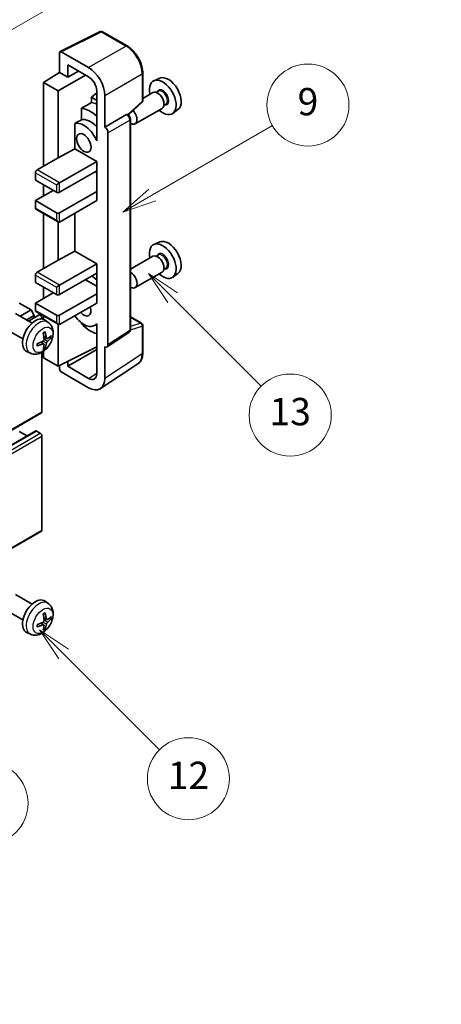
# Model space of a CAD drawing. Units: millimetres. Extents: x 0 to 6912, y 0 to 843.
# Drawn here: x 400 to 492, y 453 to 669 of the extents above; entities that cross this region are included whole.
import ezdxf

# ---------------------------------------------------------------- set-up
doc = ezdxf.new("R2010")
doc.units = ezdxf.units.MM
doc.header["$LTSCALE"] = 3
doc.layers.get('Defpoints').update_dxf_attribs({"lineweight": 25})
for name, color, linetype, lineweight in [('Dimension (ISO)', 7, 'Continuous', 18), ('Symbol (TK)', 100, 'Continuous', 18), ('Visible (ISO)', 7, 'Continuous', 35), ('Visible Narrow (ISO)', 7, 'Continuous', 25)]:
    doc.layers.add(name, color=color, linetype=linetype, lineweight=lineweight)
doc.styles.add('Note Text (TK)', font='txt')
doc.styles.add('Note Text (TK2)', font='txt')
doc.dimstyles.new('Default - Method 1b (TK)', dxfattribs={"dimscale": 3, "dimtxt": 2.5, "dimasz": 2.5, "dimexe": 1, "dimexo": 1.5, "dimgap": 1, "dimtad": 1, "dimtoh": 1, "dimrnd": 1e-08, "dimdsep": 46, "dimtxsty": 'Note Text (TK)', "dimcen": 0.09, "dimdle": 5, "dimclrd": 100, "dimclre": 100, "dimclrt": 7, "dimadec": 1, "dimazin": 1, "dimtfac": 1, "dimtmove": 0, "dimatfit": 3, "dimfxl": 1, "dimtolj": 1, "dimlwd": -1, "dimlwe": -1, "dimarcsym": 0})

# ---------------------------------------------------------------- blocks, each defined once
blk = doc.blocks.new('バルーン5')
at = {"layer": 'Symbol (TK)', "color": 100}
for p, q in [((145.257, 229.291), (162.153, 239.046)), ((145.007, 229.724), (143.092, 228.041)), ((145.257, 229.291), (143.092, 228.041)), ((143.092, 228.041), (145.507, 228.858))]:
    blk.add_line(p, q, dxfattribs=at)
at = {"layer": 'Symbol (TK)'}
blk.add_circle((164.751, 240.546), 3, dxfattribs=at)
at = {"layer": 'Symbol (TK)', "color": 7, "insert": (164.751, 240.528), "char_height": 2, "attachment_point": 5, "style": 'Note Text (TK2)'}
blk.add_mtext('2', dxfattribs=at)
blk = doc.blocks.new('バルーン6')
at = {"layer": 'Symbol (TK)', "color": 100}
for p, q in [((135.352, 183.905), (133.585, 185.673)), ((135.706, 184.259), (133.585, 185.673)), ((133.585, 185.673), (134.999, 183.552)), ((135.352, 183.905), (143.295, 175.963))]:
    blk.add_line(p, q, dxfattribs=at)
at = {"layer": 'Symbol (TK)'}
blk.add_circle((145.408, 173.85), 3, dxfattribs=at)
at = {"layer": 'Symbol (TK)', "color": 7, "insert": (145.408, 173.844), "char_height": 2, "attachment_point": 5, "style": 'Note Text (TK2)'}
blk.add_mtext('3', dxfattribs=at)
blk = doc.blocks.new('バルーン8')
at = {"layer": 'Symbol (TK)', "color": 100}
for p, q in [((151.008, 184.777), (149.24, 186.544)), ((151.361, 185.13), (149.24, 186.544)), ((149.24, 186.544), (150.654, 184.423)), ((151.008, 184.777), (158.022, 177.762))]:
    blk.add_line(p, q, dxfattribs=at)
at = {"layer": 'Symbol (TK)'}
blk.add_circle((160.135, 175.649), 3, dxfattribs=at)
at = {"layer": 'Symbol (TK)', "color": 7, "insert": (160.135, 175.632), "char_height": 2, "attachment_point": 5, "style": 'Note Text (TK2)'}
blk.add_mtext('12', dxfattribs=at)
blk = doc.blocks.new('バルーン9')
at = {"layer": 'Symbol (TK)', "color": 100}
for p, q in [((158.992, 210.824), (157.224, 212.592)), ((159.346, 211.178), (157.224, 212.592)), ((157.224, 212.592), (158.639, 210.47)), ((158.992, 210.824), (165.461, 204.355))]:
    blk.add_line(p, q, dxfattribs=at)
at = {"layer": 'Symbol (TK)'}
blk.add_circle((167.574, 202.242), 3, dxfattribs=at)
at = {"layer": 'Symbol (TK)', "color": 7, "insert": (167.574, 202.236), "char_height": 2, "attachment_point": 5, "style": 'Note Text (TK2)'}
blk.add_mtext('13', dxfattribs=at)
blk = doc.blocks.new('バルーン11')
at = {"layer": 'Symbol (TK)', "color": 100}
for p, q in [((157.496, 218.341), (166.274, 223.409)), ((157.246, 218.774), (155.331, 217.091)), ((157.496, 218.341), (155.331, 217.091)), ((155.331, 217.091), (157.746, 217.908))]:
    blk.add_line(p, q, dxfattribs=at)
at = {"layer": 'Symbol (TK)'}
blk.add_circle((168.872, 224.909), 3, dxfattribs=at)
at = {"layer": 'Symbol (TK)', "color": 7, "insert": (168.872, 224.903), "char_height": 2, "attachment_point": 5, "style": 'Note Text (TK2)'}
blk.add_mtext('9', dxfattribs=at)
blk = doc.blocks.new('*D20')
at = {"layer": 'Defpoints', "color": 0}
for p in [(541.17, 475.25), (581.48, 451.98), (445.48, 371.49)]:
    blk.add_point(p, dxfattribs=at)
at = {"layer": 'Dimension (ISO)', "color": 100}
for p, q in [((577.01, 454.56), (538.19, 476.97)), ((411.98, 398.39), (534.73, 471.41)), ((441.02, 374.06), (402.55, 396.27))]:
    blk.add_line(p, q, dxfattribs=at)
for points in [[(534.09, 472.49), (535.37, 470.34), (541.17, 475.25)], [(411.34, 399.46), (412.62, 397.31), (405.53, 394.55)]]:
    blk.add_solid(points, dxfattribs=at)
at = {"layer": 'Dimension (ISO)', "color": 7, "insert": (463.28, 436.76), "char_height": 7.5, "attachment_point": 4, "rotation": 30.7498, "style": 'Note Text (TK)'}
blk.add_mtext('\\A1;{\\Q-29.250;\\W0.823;\\H0.816x; \\fＭＳ Ｐゴシック|b0|i0;\\H7.5000;160}', dxfattribs=at)

msp = doc.modelspace()

# ---------------------------------------------------------------- linework, layer by layer
at = {"layer": 'Visible (ISO)'}
for p, q in [((408.766, 662.4573), (417.5656, 666.8521)), ((423.4583, 663.7089), (418.039, 666.8378)), ((408.6536, 662.2238), (408.6536, 657.8753)), ((415.0197, 658.9563), (409.007, 662.4278)), ((410.4225, 656.8541), (410.4225, 659.568)), ((410.4225, 659.568), (415.0176, 656.915)), ((405.1181, 655.6915), (408.6536, 657.8753)), ((408.3001, 653.8544), (414.3094, 657.3239)), ((408.6536, 657.8753), (410.4225, 656.8541)), ((410.4225, 656.8541), (412.7728, 658.2111)), ((426.8883, 651.7141), (426.8883, 657.7679)), ((408.3001, 653.8544), (405.1181, 655.6915)), ((405.1181, 655.6915), (405.1181, 637.3204)), ((430.6101, 656.6496), (429.3384, 656.0868)), ((408.3001, 639.1575), (408.3001, 653.8544)), ((416.7843, 653.3996), (415.6181, 652.4383)), ((416.7843, 651.765), (415.6181, 652.4383)), ((415.6181, 652.4383), (415.6181, 651.2754)), ((416.7843, 653.855), (416.7843, 644.0553)), ((418.5531, 645.8936), (418.5531, 652.8363)), ((429.1073, 653.4799), (426.8883, 652.1988)), ((430.3146, 653.7728), (429.8474, 653.5031)), ((430.3547, 653.238), (430.1073, 653.3808)), ((423.7291, 648.5713), (426.728, 651.3472)), ((431.9646, 650.915), (431.4974, 650.6452)), ((431.5215, 651.2171), (431.5215, 650.9314)), ((413.4227, 650.0603), (413.4227, 647.524)), ((418.5531, 645.8936), (423.3419, 648.6584)), ((423.58, 648.676), (423.5713, 648.6811)), ((431.1073, 650.0158), (425.21, 646.611)), ((434.6037, 649.7325), (433.4804, 648.9125)), ((411.9591, 646.6946), (411.9591, 641.1274)), ((418.5536, 645.8933), (418.5531, 645.8936)), ((424.1834, 601.4899), (424.1834, 647.631)), ((416.7839, 644.0556), (416.7843, 644.0558)), ((416.7843, 644.0553), (416.7839, 644.0556)), ((416.7839, 644.0556), (416.7839, 642.8857)), ((419.2602, 598.128), (419.2602, 644.6693)), ((408.3001, 639.1575), (411.9591, 641.1274)), ((411.9591, 641.1274), (416.7854, 638.341)), ((403.7039, 636.5039), (408.3001, 639.1575)), ((408.6536, 633.6461), (416.7854, 638.341)), ((416.7854, 638.341), (416.7854, 636.2997)), ((403.3503, 635.8915), (403.3503, 634.2585)), ((408.6536, 631.6049), (416.7854, 636.2997)), ((416.4318, 636.0956), (416.7839, 635.8924)), ((416.7839, 636.2989), (416.7839, 631.8099)), ((403.3503, 634.2585), (407.9465, 631.6049)), ((405.1181, 633.2379), (405.1181, 630.7884)), ((407.9465, 633.2379), (408.6536, 633.6461)), ((403.3503, 629.7678), (407.2394, 632.0131)), ((408.6536, 627.1142), (416.7854, 631.809)), ((416.7839, 631.8099), (416.7854, 631.809)), ((416.7854, 631.809), (416.7854, 629.7678)), ((407.9465, 627.1142), (403.3503, 629.7678)), ((403.3503, 629.7678), (403.3503, 628.1348)), ((408.6536, 625.0729), (416.7854, 629.7678)), ((403.4539, 627.9059), (408.3001, 625.1079)), ((405.1181, 626.9451), (405.1181, 614.8667)), ((411.9591, 626.9813), (411.9591, 618.6738)), ((408.3001, 616.7038), (408.3001, 625.1079)), ((430.6101, 620.7237), (429.3384, 620.1609)), ((408.3001, 616.7038), (411.9591, 618.6738)), ((411.9591, 618.6738), (416.7854, 615.8873)), ((430.3146, 617.847), (429.8474, 617.5772)), ((403.7039, 614.0502), (408.3001, 616.7038)), ((408.6536, 611.1925), (416.7854, 615.8873)), ((416.7854, 615.8873), (416.7854, 613.8461)), ((429.1073, 617.5541), (424.1834, 614.7112)), ((430.3547, 617.3121), (430.1073, 617.455)), ((408.6536, 609.1512), (416.7854, 613.8461)), ((416.7839, 613.8452), (416.7839, 609.3562)), ((431.1073, 614.09), (425.21, 610.6852)), ((431.9646, 614.9891), (431.4974, 614.7193)), ((431.5215, 615.2913), (431.5215, 615.0055)), ((434.6037, 613.8066), (433.4804, 612.9867)), ((403.3503, 613.4378), (403.3503, 611.8048)), ((403.3503, 611.8048), (407.9465, 609.1512)), ((414.3105, 612.4172), (416.7839, 610.9892)), ((403.3503, 607.3141), (407.2394, 609.5595)), ((405.1181, 610.7842), (405.1181, 608.3347)), ((407.9465, 610.7842), (408.6536, 611.1925)), ((408.6536, 604.6605), (416.7854, 609.3554)), ((416.7839, 609.3562), (416.7854, 609.3554)), ((416.7854, 609.3554), (416.7854, 607.3141)), ((402.3957, 605.824), (399.8148, 607.3141)), ((407.9465, 604.6605), (403.3503, 607.3141)), ((403.3503, 607.3141), (403.3503, 605.6811)), ((408.6536, 602.6193), (416.7854, 607.3141)), ((402.6183, 602.9018), (398.9972, 604.9925)), ((399.9763, 604.4272), (402.3957, 605.824)), ((403.1028, 604.5993), (402.3957, 605.824)), ((403.4539, 605.4522), (408.3001, 602.6543)), ((401.3905, 603.6107), (403.1028, 604.5993)), ((401.8451, 603.3482), (404.161, 604.6853)), ((403.1028, 604.0743), (403.1028, 604.5993)), ((404.7645, 603.8147), (404.7645, 604.0481)), ((405.1181, 604.4914), (405.1181, 603.7399)), ((406.1699, 603.0451), (405.4702, 603.5558)), ((413.4227, 602.9771), (413.4227, 602.7436)), ((416.7839, 602.7711), (416.7839, 601.6012)), ((424.1834, 604.2987), (426.6383, 602.8813)), ((400.6183, 599.4377), (396.9972, 601.5284)), ((408.3001, 593.4337), (408.3001, 602.6543)), ((416.7839, 602.6449), (416.3319, 602.384)), ((416.7839, 601.6012), (416.7843, 601.601)), ((416.7843, 601.601), (416.7843, 591.8013)), ((419.0704, 597.681), (423.8641, 600.8493)), ((426.8883, 596.3945), (426.8883, 602.4483)), ((405.1831, 598.3178), (404.5935, 598.7482)), ((405.8705, 599.5085), (405.2031, 599.8039)), ((406.3571, 599.774), (406.6728, 599.6972)), ((402.27, 596.2903), (401.4779, 596.6409)), ((404.7645, 583.4316), (404.7645, 596.4993)), ((405.1181, 596.7243), (405.1181, 595.2708)), ((405.4209, 597.5287), (405.1965, 597.7637)), ((408.3001, 593.4337), (416.7843, 597.6709)), ((410.4225, 593.4343), (416.7843, 597.1073)), ((418.5531, 590.7776), (418.5531, 597.7203)), ((418.5531, 597.7203), (418.5536, 597.72)), ((405.1181, 595.2708), (408.3001, 593.4337)), ((410.4225, 593.4343), (410.4225, 594.4936)), ((408.6536, 593.6102), (408.6536, 592.821)), ((409.007, 592.209), (415.0197, 588.7376)), ((415.0176, 590.7813), (410.4225, 593.4343)), ((417.6041, 588.5426), (425.8099, 593.9659)), ((314.5049, 531.151), (404.661, 583.2027)), ((313.2563, 527.1898), (403.4125, 579.2415)), ((401.5301, 578.1547), (399.8148, 579.145)), ((404.411, 578.7367), (403.5625, 579.2266)), ((404.7645, 557.5078), (404.7645, 578.1244)), ((314.5049, 505.2273), (404.661, 557.2789)), ((402.6183, 541.2563), (398.9972, 543.347)), ((406.1699, 541.3996), (405.4702, 541.9103)), ((400.6183, 537.7922), (396.9972, 539.8829)), ((405.8705, 537.863), (405.2031, 538.1584)), ((406.3571, 538.1285), (406.6728, 538.0517)), ((405.1831, 536.6723), (404.5935, 537.1027)), ((405.4209, 535.8832), (405.1965, 536.1183)), ((402.27, 534.6448), (401.4779, 534.9954))]:
    msp.add_line(p, q, dxfattribs=at)
for centre, start, end in [((417.789, 666.4048), 60, 116.538708), ((426.3883, 651.7141), 312.789481, 0), ((426.3883, 602.4483), 0, 60)]:
    msp.add_arc(centre, 0.5, start, end, dxfattribs=at)
for centre, major_axis, ratio, start_param, end_param in [((409.0074, 662.019), (-0.2503, 0.4335), 0.5766475, 5.49839613, 7.06797448), ((415.0154, 654.8738), (2.5, -4.3301), 0.5780539, 0.78600715, 2.3555855), ((415.0154, 654.8738), (1.25, -2.1651), 0.5780539, 0.78600715, 2.3555855), ((432.4831, 653.1196), (-2.0006, 3.4652), 0.57735027, 3.20349601, 6.22128195), ((431.281, 652.4255), (2.075, -3.594), 0.57735027, 5.21524242, 10.49272085), ((430.1073, 651.7479), (-1, 1.7321), 0.57735027, 3.14159265, 6.28318531), ((430.3547, 651.8907), (0.825, -1.4289), 0.57735027, 0.78539816, 2.35619449), ((471.1681, 675.4543), (-157.1491, -84.7069), 0.03019869, 5.05735747, 5.07233245), ((417.4925, 644.4647), (-3.75, 6.4952), 0.57735027, 5.63172375, 5.85903195), ((415.3711, 643.24), (3.75, -6.4952), 0.57735027, 2.0864725, 2.73241428), ((423.33, 648.243), (-0.2373, -0.4403), 0.55686057, 3.12531633, 3.87580791), ((424.21, 648.3431), (1, -1.7321), 0.57735027, 5.47896434, 8.23821578), ((471.1681, 675.4543), (-99.5278, -53.6477), 0.03019869, 5.31498469, 5.33315467), ((413.9569, 642.4235), (-2.375, 4.1136), 0.57735027, 4.49744439, 6.13482916), ((415.3711, 643.24), (-2.375, 4.1136), 0.57735027, 5.06353528, 6.11665917), ((418.5527, 645.0768), (0.5, -0.866), 0.5780539, 0.78600715, 2.3555855), ((403.7039, 636.0956), (-0.25, -0.433), 0.57735027, 3.92699082, 5.49778714), ((408.3001, 631.809), (0.5, 0), 0.57735027, 3.92699082, 5.49778714), ((403.7039, 628.3389), (-0.25, -0.433), 0.57735027, 5.49778714, 6.28318531), ((408.3001, 627.3183), (-0.5, 0), 0.57735027, 0.78539816, 2.35619449), ((408.3001, 625.6853), (-0.3536, 0.6124), 0.57735027, 1.57079633, 3.14159265), ((431.281, 616.4997), (2.075, -3.594), 0.57735027, 5.21524242, 10.49272085), ((432.4831, 617.1937), (-2.0006, 3.4652), 0.57735027, 3.20349601, 6.22128195), ((430.1073, 615.822), (-1, 1.7321), 0.57735027, 3.14159265, 6.28318531), ((430.3547, 615.9649), (0.825, -1.4289), 0.57735027, 0.78539816, 2.35619449), ((403.7039, 613.642), (-0.25, -0.433), 0.57735027, 3.92699082, 5.49778714), ((424.21, 612.4172), (1, -1.7321), 0.57735027, 5.47896434, 8.6582026), ((415.3711, 607.3141), (3.75, -6.4952), 0.57735027, 2.08655682, 2.29157027), ((408.3001, 609.3554), (0.5, 0), 0.57735027, 3.92699082, 5.49778714), ((403.7039, 605.8852), (-0.25, -0.433), 0.57735027, 5.49778714, 6.28318531), ((413.9569, 606.4976), (1.125, -1.9486), 0.57735027, 5.03207624, 7.53429437), ((403.3503, 600.1698), (-2, -3.4641), 0.57735027, 3.0796893, 6.34508866), ((404.411, 604.2522), (-0.25, 0.433), 0.57735027, 3.92699082, 6.28318531), ((408.3001, 604.8646), (-0.5, 0), 0.57735027, 0.78539816, 2.35619449), ((408.3001, 603.2316), (-0.3536, 0.6124), 0.57735027, 1.57079633, 3.14159265), ((413.9569, 606.4976), (2.375, -4.1136), 0.57735027, 4.86180895, 6.4981299), ((415.3711, 607.3141), (-3.75, 6.4952), 0.57735027, 1.9799747, 2.62591648), ((401.0535, 601.604), (2.5666, -5.9702), 0.55353421, 0.95931878, 1.19830308), ((400.8561, 601.49), (-3.9094, 5.191), 0.59526289, 3.96282307, 4.20180736), ((400.9599, 601.4417), (-6.4536, -0.7624), 0.55353421, 1.94328958, 2.18227387), ((400.8561, 601.5017), (-3.4375, 5.5149), 0.65417299, 3.55978145, 3.79876575), ((400.9498, 601.4359), (-6.4957, -0.1911), 0.49462411, 2.44776077, 2.68674507), ((400.9498, 601.6639), (6.4948, -0.2196), 0.65417299, 5.62601221, 5.86499651), ((400.9599, 601.6697), (6.4503, -0.7902), 0.59526289, 5.2229706, 5.46195489), ((401.0535, 601.6157), (3.0824, -5.721), 0.49462411, 0.45484759, 0.69383188), ((418.5527, 598.5375), (0.5006, -0.8671), 0.5766475, 5.49839613, 7.06797448), ((409.0074, 592.6173), (-0.25, 0.433), 0.5780539, 0.78600715, 2.3555855), ((415.0154, 592.825), (1.2515, -2.1677), 0.5766475, 5.49839613, 7.06797448), ((415.0154, 592.825), (2.503, -4.3354), 0.5766475, 5.49839613, 7.06797448), ((404.411, 583.6357), (0.25, -0.433), 0.57735027, 0, 0.78539816), ((403.5625, 578.9817), (-0.15, 0.2598), 0.57735027, 5.49778714, 6.28318531), ((404.411, 578.3285), (-0.25, 0.433), 0.57735027, 3.92699082, 5.49778714), ((404.411, 557.7119), (0.25, -0.433), 0.57735027, 0, 0.78539816), ((403.3503, 538.5243), (-2, -3.4641), 0.57735027, 3.0796893, 6.34508866), ((401.0535, 539.9585), (2.5666, -5.9702), 0.55353421, 0.95931878, 1.19830308), ((400.8561, 539.8445), (-3.9094, 5.191), 0.59526289, 3.96282307, 4.20180736), ((400.9498, 539.7904), (-6.4957, -0.1911), 0.49462411, 2.44776077, 2.68674507), ((400.9498, 540.0184), (6.4948, -0.2196), 0.65417299, 5.62601221, 5.86499651), ((400.9599, 539.7962), (-6.4536, -0.7624), 0.55353421, 1.94328958, 2.18227387), ((400.9599, 540.0243), (6.4503, -0.7902), 0.59526289, 5.2229706, 5.46195489), ((401.0535, 539.9702), (3.0824, -5.721), 0.49462411, 0.45484759, 0.69383188), ((400.8561, 539.8562), (-3.4375, 5.5149), 0.65417299, 3.55978145, 3.79876575)]:
    msp.add_ellipse(centre, major_axis=major_axis, ratio=ratio, start_param=start_param, end_param=end_param, dxfattribs=at)
msp.add_ellipse((413.9569, 642.4235), major_axis=(-1.125, 1.9486), ratio=0.57735027, dxfattribs=at)
for points, knots in [([(426.8883, 657.7679), (426.8883, 657.9829), (426.8737, 658.2037), (426.8167, 658.6526), (426.7743, 658.8808), (426.6632, 659.34), (426.5944, 659.5711), (426.4326, 660.0314), (426.3394, 660.2607), (426.1309, 660.7126), (426.0154, 660.9353), (425.7649, 661.3693), (425.6297, 661.5806), (425.3426, 661.9872), (425.1906, 662.1825), (424.8729, 662.5529), (424.7071, 662.7279), (424.365, 663.0537), (424.1886, 663.2046), (423.8284, 663.4784), (423.6445, 663.6014), (423.4583, 663.7089)], [-0.78478918, -0.78478918, -0.78478918, -0.78478918, -0.62783134, -0.62783134, -0.47087351, -0.47087351, -0.31391567, -0.31391567, -0.15695784, -0.15695784, 0, 0, 0.15695784, 0.15695784, 0.31391567, 0.31391567, 0.47087351, 0.47087351, 0.62783134, 0.62783134, 0.78478918, 0.78478918, 0.78478918, 0.78478918]), ([(424.1834, 647.631), (424.1834, 647.7191), (424.1717, 647.8034), (424.1324, 647.966), (424.1045, 648.0443), (424.0353, 648.1944), (423.9938, 648.2661), (423.8985, 648.4011), (423.8446, 648.4644), (423.7235, 648.5798), (423.6563, 648.632), (423.58, 648.676)], [-0.78478918, -0.78478918, -0.78478918, -0.78478918, -0.47087351, -0.47087351, -0.15695784, -0.15695784, 0.15695784, 0.15695784, 0.47087351, 0.47087351, 0.78478918, 0.78478918, 0.78478918, 0.78478918]), ([(406.1699, 603.0451), (406.3957, 602.8803), (406.5874, 602.6776), (406.9075, 602.2148), (407.0252, 601.9519), (407.2027, 601.3573), (407.2394, 601.0256), (407.2322, 600.2925), (407.1643, 599.8936), (406.932, 599.1005), (406.7617, 598.7077), (406.3404, 597.9738), (406.0904, 597.6324), (405.5142, 597.0184), (405.1877, 596.7458), (404.4638, 596.3232), (404.0677, 596.1645), (403.2935, 596.0629), (402.9379, 596.0767), (402.4801, 596.2062), (402.3737, 596.2444), (402.27, 596.2903)], [5.5596905, 5.5596905, 5.5596905, 5.5596905, 5.76465035, 5.76465035, 5.99724023, 5.99724023, 6.29459763, 6.29459763, 6.66985758, 6.66985758, 7.06428247, 7.06428247, 7.45411883, 7.45411883, 7.84838663, 7.84838663, 8.22269251, 8.22269251, 8.4943548, 8.4943548, 8.57747644, 8.57747644, 8.57747644, 8.57747644]), ([(405.0794, 600.683), (405.0946, 600.6937), (405.1098, 600.7042), (405.1515, 600.7322), (405.178, 600.7492), (405.2309, 600.7813), (405.2572, 600.7966), (405.3098, 600.8253), (405.336, 600.8387), (405.3881, 600.8639), (405.414, 600.8755), (405.4398, 600.8863)], [4.599557922, 4.599557922, 4.599557922, 4.599557922, 4.630897721, 4.630897721, 4.685414191, 4.685414191, 4.739930661, 4.739930661, 4.794447131, 4.794447131, 4.848963601, 4.848963601, 4.848963601, 4.848963601]), ([(405.4625, 600.9835), (405.4667, 600.971), (405.4694, 600.9572), (405.4704, 600.9337), (405.4683, 600.9204), (405.4602, 600.9019), (405.4529, 600.8934), (405.4433, 600.8879), (405.4416, 600.8871), (405.4397, 600.8863)], [0.0145600729, 0.0145600729, 0.0145600729, 0.0145600729, 0.0187226824, 0.0187226824, 0.0234298311, 0.0234298311, 0.0280690561, 0.0280690561, 0.028985175, 0.028985175, 0.028985175, 0.028985175]), ([(423.8641, 600.8493), (423.9123, 600.8811), (423.9558, 600.919), (424.0301, 601.0015), (424.061, 601.0459), (424.1108, 601.1361), (424.1298, 601.182), (424.1585, 601.2725), (424.1682, 601.3172), (424.1807, 601.4049), (424.1834, 601.4478), (424.1834, 601.4899)], [0.03486413, 0.03486413, 0.03486413, 0.03486413, 0.184849139, 0.184849139, 0.334834148, 0.334834148, 0.484819157, 0.484819157, 0.634804167, 0.634804167, 0.784789176, 0.784789176, 0.784789176, 0.784789176]), ([(403.7745, 598.002), (403.771, 598.0297), (403.7681, 598.0579), (403.7638, 598.1156), (403.7624, 598.1451), (403.761, 598.2049), (403.7609, 598.2354), (403.7624, 598.2973), (403.7638, 598.3287), (403.7672, 598.3788), (403.7687, 598.3972), (403.7704, 598.4157)], [3.005018033, 3.005018033, 3.005018033, 3.005018033, 3.059534503, 3.059534503, 3.114050973, 3.114050973, 3.168567443, 3.168567443, 3.223083913, 3.223083913, 3.254423712, 3.254423712, 3.254423712, 3.254423712]), ([(405.2328, 599.3399), (405.2342, 599.3033), (405.2291, 599.2616), (405.2053, 599.179), (405.1866, 599.1381), (405.1424, 599.0674), (405.1139, 599.033), (405.0594, 598.9845), (405.0347, 598.9673), (405.0103, 598.9544)], [0, 0, 0, 0, 0.0125039067, 0.0125039067, 0.0250078135, 0.0250078135, 0.0375277995, 0.0375277995, 0.0466766392, 0.0466766392, 0.0466766392, 0.0466766392]), ([(406.0041, 599.5282), (405.9779, 599.5115), (405.9496, 599.501), (405.8965, 599.4978), (405.8718, 599.5052), (405.8317, 599.5331), (405.8138, 599.5556), (405.7918, 599.6059), (405.7852, 599.6306), (405.7815, 599.6567)], [0, 0, 0, 0, 0.0124997785, 0.0124997785, 0.0249995571, 0.0249995571, 0.0375236714, 0.0375236714, 0.0466766062, 0.0466766062, 0.0466766062, 0.0466766062]), ([(405.7815, 598.5091), (405.7864, 598.5422), (405.7966, 598.5808), (405.827, 598.6596), (405.8471, 598.6998), (405.8903, 598.771), (405.9164, 598.8068), (405.9637, 598.8595), (405.9843, 598.879), (406.0041, 598.8946)], [0, 0, 0, 0, 0.0125039067, 0.0125039067, 0.0250078135, 0.0250078135, 0.0375277995, 0.0375277995, 0.0466766392, 0.0466766392, 0.0466766392, 0.0466766392]), ([(406.8265, 599.7378), (406.8204, 599.7294), (406.8109, 599.7209), (406.7901, 599.7076), (406.7744, 599.7011), (406.7457, 599.6938), (406.7275, 599.6918), (406.6996, 599.6924), (406.6853, 599.6941), (406.6728, 599.6972)], [0.0145600729, 0.0145600729, 0.0145600729, 0.0145600729, 0.0187226824, 0.0187226824, 0.0234298311, 0.0234298311, 0.0280690561, 0.0280690561, 0.0318102328, 0.0318102328, 0.0318102328, 0.0318102328]), ([(403.7745, 598.002), (403.7747, 598.0001), (403.7749, 597.9982), (403.7749, 597.9871), (403.7712, 597.9765), (403.7593, 597.9602), (403.7488, 597.9517), (403.7279, 597.9409), (403.7146, 597.9363), (403.7017, 597.9337)], [0.0455535579, 0.0455535579, 0.0455535579, 0.0455535579, 0.0464696768, 0.0464696768, 0.0511089018, 0.0511089018, 0.0558160505, 0.0558160505, 0.05997866, 0.05997866, 0.05997866, 0.05997866]), ([(405.0103, 598.3209), (405.0426, 598.3339), (405.0762, 598.3415), (405.1358, 598.3409), (405.1619, 598.3327), (405.201, 598.3053), (405.2166, 598.2842), (405.2313, 598.2381), (405.2338, 598.2157), (405.2328, 598.1924)], [0, 0, 0, 0, 0.0124997785, 0.0124997785, 0.0249995571, 0.0249995571, 0.0375236714, 0.0375236714, 0.0466766062, 0.0466766062, 0.0466766062, 0.0466766062]), ([(405.4209, 597.5287), (405.4297, 597.5194), (405.4384, 597.5079), (405.4529, 597.4841), (405.4602, 597.4673), (405.4683, 597.4388), (405.4704, 597.4219), (405.4694, 597.3972), (405.4667, 597.3848), (405.4625, 597.3753)], [0.0427285001, 0.0427285001, 0.0427285001, 0.0427285001, 0.0464696768, 0.0464696768, 0.0511089018, 0.0511089018, 0.0558160505, 0.0558160505, 0.05997866, 0.05997866, 0.05997866, 0.05997866]), ([(425.8099, 593.9659), (425.9545, 594.0614), (426.0866, 594.176), (426.3207, 594.4357), (426.4227, 594.5807), (426.5956, 594.894), (426.6666, 595.0622), (426.7789, 595.4165), (426.8203, 595.6026), (426.875, 595.9889), (426.8883, 596.1891), (426.8883, 596.3945)], [0.03486413, 0.03486413, 0.03486413, 0.03486413, 0.184849139, 0.184849139, 0.334834148, 0.334834148, 0.484819157, 0.484819157, 0.634804167, 0.634804167, 0.784789176, 0.784789176, 0.784789176, 0.784789176]), ([(406.1699, 541.3996), (406.3957, 541.2348), (406.5874, 541.0322), (406.9075, 540.5693), (407.0252, 540.3064), (407.2027, 539.7118), (407.2394, 539.3801), (407.2322, 538.647), (407.1643, 538.2481), (406.932, 537.455), (406.7617, 537.0622), (406.3404, 536.3283), (406.0904, 535.9869), (405.5142, 535.3729), (405.1877, 535.1003), (404.4638, 534.6777), (404.0677, 534.519), (403.2935, 534.4174), (402.9379, 534.4312), (402.4801, 534.5608), (402.3737, 534.5989), (402.27, 534.6448)], [5.5596905, 5.5596905, 5.5596905, 5.5596905, 5.76465035, 5.76465035, 5.99724023, 5.99724023, 6.29459763, 6.29459763, 6.66985758, 6.66985758, 7.06428247, 7.06428247, 7.45411883, 7.45411883, 7.84838663, 7.84838663, 8.22269251, 8.22269251, 8.4943548, 8.4943548, 8.57747644, 8.57747644, 8.57747644, 8.57747644]), ([(405.0794, 539.0375), (405.0946, 539.0482), (405.1098, 539.0587), (405.1515, 539.0867), (405.178, 539.1037), (405.2309, 539.1359), (405.2572, 539.1511), (405.3098, 539.1798), (405.336, 539.1932), (405.3881, 539.2184), (405.414, 539.23), (405.4398, 539.2408)], [4.599557922, 4.599557922, 4.599557922, 4.599557922, 4.630897721, 4.630897721, 4.685414191, 4.685414191, 4.739930661, 4.739930661, 4.794447131, 4.794447131, 4.848963601, 4.848963601, 4.848963601, 4.848963601]), ([(405.4625, 539.338), (405.4667, 539.3255), (405.4694, 539.3117), (405.4704, 539.2882), (405.4683, 539.2749), (405.4602, 539.2564), (405.4529, 539.2479), (405.4433, 539.2424), (405.4416, 539.2416), (405.4397, 539.2408)], [0.0145600729, 0.0145600729, 0.0145600729, 0.0145600729, 0.0187226824, 0.0187226824, 0.0234298311, 0.0234298311, 0.0280690561, 0.0280690561, 0.028985175, 0.028985175, 0.028985175, 0.028985175]), ([(406.0041, 537.8827), (405.9779, 537.866), (405.9496, 537.8555), (405.8965, 537.8523), (405.8718, 537.8597), (405.8317, 537.8876), (405.8138, 537.9101), (405.7918, 537.9604), (405.7852, 537.9851), (405.7815, 538.0112)], [0, 0, 0, 0, 0.0124997785, 0.0124997785, 0.0249995571, 0.0249995571, 0.0375236714, 0.0375236714, 0.0466766062, 0.0466766062, 0.0466766062, 0.0466766062]), ([(406.8265, 538.0923), (406.8204, 538.0839), (406.8109, 538.0754), (406.7901, 538.0621), (406.7744, 538.0556), (406.7457, 538.0483), (406.7275, 538.0463), (406.6996, 538.0469), (406.6853, 538.0486), (406.6728, 538.0517)], [0.0145600729, 0.0145600729, 0.0145600729, 0.0145600729, 0.0187226824, 0.0187226824, 0.0234298311, 0.0234298311, 0.0280690561, 0.0280690561, 0.0318102328, 0.0318102328, 0.0318102328, 0.0318102328]), ([(403.7745, 536.3565), (403.7747, 536.3546), (403.7749, 536.3527), (403.7749, 536.3416), (403.7712, 536.331), (403.7593, 536.3147), (403.7488, 536.3062), (403.7279, 536.2954), (403.7146, 536.2908), (403.7017, 536.2882)], [0.0455535579, 0.0455535579, 0.0455535579, 0.0455535579, 0.0464696768, 0.0464696768, 0.0511089018, 0.0511089018, 0.0558160505, 0.0558160505, 0.05997866, 0.05997866, 0.05997866, 0.05997866]), ([(403.7745, 536.3565), (403.771, 536.3842), (403.7681, 536.4124), (403.7638, 536.4701), (403.7624, 536.4996), (403.761, 536.5594), (403.7609, 536.5899), (403.7624, 536.6518), (403.7638, 536.6832), (403.7672, 536.7333), (403.7687, 536.7517), (403.7704, 536.7703)], [3.005018033, 3.005018033, 3.005018033, 3.005018033, 3.059534503, 3.059534503, 3.114050973, 3.114050973, 3.168567443, 3.168567443, 3.223083913, 3.223083913, 3.254423712, 3.254423712, 3.254423712, 3.254423712]), ([(405.2328, 537.6944), (405.2342, 537.6578), (405.2291, 537.6161), (405.2053, 537.5335), (405.1866, 537.4926), (405.1424, 537.4219), (405.1139, 537.3875), (405.0594, 537.339), (405.0347, 537.3218), (405.0103, 537.3089)], [0, 0, 0, 0, 0.0125039067, 0.0125039067, 0.0250078135, 0.0250078135, 0.0375277995, 0.0375277995, 0.0466766392, 0.0466766392, 0.0466766392, 0.0466766392]), ([(405.0103, 536.6754), (405.0426, 536.6884), (405.0762, 536.696), (405.1358, 536.6954), (405.1619, 536.6872), (405.201, 536.6598), (405.2166, 536.6387), (405.2313, 536.5926), (405.2338, 536.5703), (405.2328, 536.5469)], [0, 0, 0, 0, 0.0124997785, 0.0124997785, 0.0249995571, 0.0249995571, 0.0375236714, 0.0375236714, 0.0466766062, 0.0466766062, 0.0466766062, 0.0466766062]), ([(405.4209, 535.8832), (405.4297, 535.874), (405.4384, 535.8625), (405.4529, 535.8386), (405.4602, 535.8218), (405.4683, 535.7933), (405.4704, 535.7764), (405.4694, 535.7517), (405.4667, 535.7393), (405.4625, 535.7298)], [0.0427285001, 0.0427285001, 0.0427285001, 0.0427285001, 0.0464696768, 0.0464696768, 0.0511089018, 0.0511089018, 0.0558160505, 0.0558160505, 0.05997866, 0.05997866, 0.05997866, 0.05997866]), ([(405.7815, 536.8636), (405.7864, 536.8967), (405.7966, 536.9353), (405.827, 537.0141), (405.8471, 537.0543), (405.8903, 537.1255), (405.9164, 537.1613), (405.9637, 537.214), (405.9843, 537.2335), (406.0041, 537.2491)], [0, 0, 0, 0, 0.0125039067, 0.0125039067, 0.0250078135, 0.0250078135, 0.0375277995, 0.0375277995, 0.0466766392, 0.0466766392, 0.0466766392, 0.0466766392])]:
    msp.add_open_spline(points, degree=3, knots=knots, dxfattribs=at)
at = {"layer": 'Visible Narrow (ISO)'}
for p, q in [((409.007, 662.4278), (417.8013, 666.8199)), ((417.8013, 666.8199), (423.2206, 663.6911)), ((423.2206, 663.6911), (415.0197, 658.9563)), ((418.5531, 652.8363), (426.754, 657.5711)), ((426.754, 657.5711), (426.754, 651.5173)), ((426.754, 651.5173), (423.6424, 648.6369)), ((423.3424, 648.6581), (418.5536, 645.8933)), ((423.3419, 648.6584), (423.3424, 648.6581)), ((419.2602, 644.6693), (424.049, 647.4341)), ((424.049, 647.4341), (424.049, 601.293)), ((403.3503, 635.8915), (407.9465, 633.2379)), ((408.6536, 633.6461), (403.7039, 636.5039)), ((407.9465, 633.2379), (407.9465, 631.6049)), ((408.6536, 631.6049), (408.6536, 633.6461)), ((407.9465, 625.4812), (403.3503, 628.1348)), ((407.9465, 627.1142), (407.9465, 625.4812)), ((408.6536, 625.0729), (408.6536, 627.1142)), ((408.6536, 611.1925), (403.7039, 614.0502)), ((403.3503, 613.4378), (407.9465, 610.7842)), ((407.9465, 610.7842), (407.9465, 609.1512)), ((408.6536, 609.1512), (408.6536, 611.1925)), ((407.9465, 603.0275), (403.3503, 605.6811)), ((404.3346, 603.7999), (404.7645, 604.0481)), ((407.9465, 604.6605), (407.9465, 603.0275)), ((408.6536, 602.6193), (408.6536, 604.6605)), ((424.1834, 604.2181), (426.4761, 602.8944)), ((426.4761, 602.8944), (424.1834, 602.1778)), ((424.049, 601.293), (419.2602, 598.128)), ((424.1824, 601.4476), (426.754, 602.2514)), ((426.754, 602.2514), (426.754, 596.1976)), ((405.0103, 598.3209), (404.4682, 598.6916)), ((405.7815, 598.5091), (404.9433, 598.9193)), ((405.7815, 599.6567), (405.1894, 599.9407)), ((406.0041, 598.8946), (405.2298, 599.4154)), ((426.754, 596.1976), (418.5531, 590.7776)), ((415.0176, 590.7813), (416.7843, 591.9489)), ((314.6084, 531.3799), (404.7645, 583.4316)), ((313.4063, 527.175), (403.5625, 579.2266)), ((314.2549, 526.6851), (404.411, 578.7367)), ((314.6084, 526.0727), (404.7645, 578.1244)), ((314.6084, 505.4562), (404.7645, 557.5078)), ((405.7815, 538.0112), (405.1894, 538.2952)), ((405.0103, 536.6754), (404.4682, 537.0461)), ((405.7815, 536.8636), (404.9433, 537.2738)), ((406.0041, 537.2491), (405.2298, 537.7699))]:
    msp.add_line(p, q, dxfattribs=at)
for centre, major_axis, ratio, start_param, end_param in [((417.789, 666.4048), (-0.2234, 0.4473), 0.5766475, 5.53326026, 6.28318531), ((417.789, 666.4048), (0.25, 0.433), 0.57735027, 0, 0.75049158), ((423.2083, 663.2759), (0.25, 0.433), 0.57735027, 0, 0.75049158), ((423.2044, 659.6017), (2.5, -4.3301), 0.58194065, 0.78600715, 2.3555855), ((426.3883, 657.7679), (0.5, 0), 0.57735027, 5.53269373, 6.28318531), ((431.281, 652.4255), (0.925, -1.6021), 0.57735027, 5.81390035, 9.89406292), ((431.1396, 652.3439), (-0.825, 1.4289), 0.57735027, 3.14159265, 6.28318531), ((426.3883, 651.7141), (0.3397, -0.3669), 0.43528024, 0, 0.66685618), ((426.3883, 651.7141), (0.5, 0), 0.57735027, 5.53269373, 6.28318531), ((423.33, 648.243), (0.25, 0.433), 0.57735027, 0, 0.75049158), ((423.3296, 647.8348), (0.5, -0.866), 0.59748767, 0.78600715, 2.3555855), ((423.6834, 647.631), (0.5, 0), 0.57735027, 5.53269373, 6.28318531), ((431.281, 616.4997), (0.925, -1.6021), 0.57735027, 5.81390035, 9.89406292), ((431.1396, 616.418), (-0.825, 1.4289), 0.57735027, 3.14159265, 6.28318531), ((404.0991, 599.7375), (1.9537, 3.3839), 0.57735027, 6.22128195, 9.48668132), ((426.3883, 602.4483), (0.25, 0.433), 0.57735027, 0, 0.53459435), ((426.3883, 602.4483), (0.1492, -0.4772), 0.72169311, 0.93474524, 2.49688001), ((405.2641, 599.0649), (-1.1137, -1.9289), 0.57735027, 3.80068814, 4.05329349), ((423.3296, 601.6946), (0.5261, -0.8508), 0.57699899, 0.01744269, 0.76736774), ((423.6834, 601.4899), (0.5, 0), 0.57735027, 5.53269373, 6.28318531), ((426.3883, 602.4483), (0.5, 0), 0.57735027, 5.53269373, 6.28318531), ((405.2641, 599.0649), (-1.1137, -1.9289), 0.57735027, 5.37148447, 5.62408982), ((405.2206, 599.0899), (-1.0366, -1.7954), 0.57735027, 2.21917009, 2.42536283), ((405.2641, 599.0649), (1.1137, 1.9289), 0.57735027, 5.37148447, 5.62408982), ((405.2641, 599.0649), (1.1137, 1.9289), 0.57735027, 3.80068814, 4.05329349), ((405.2206, 599.0899), (-1.0366, -1.7954), 0.57735027, 0.71622982, 0.92242257), ((426.3883, 596.3945), (0.5, 0), 0.57735027, 5.53269373, 6.28318531), ((423.2044, 598.2372), (2.5286, -4.3192), 0.57677384, 0.03138662, 0.78131167), ((404.0991, 538.092), (1.9537, 3.3839), 0.57735027, 6.22128195, 9.48668132), ((405.2641, 537.4194), (-1.1137, -1.9289), 0.57735027, 3.80068814, 4.05329349), ((405.2206, 537.4445), (-1.0366, -1.7954), 0.57735027, 2.21917009, 2.42536283), ((405.2641, 537.4194), (1.1137, 1.9289), 0.57735027, 5.37148447, 5.62408982), ((405.2641, 537.4194), (-1.1137, -1.9289), 0.57735027, 5.37148447, 5.62408982), ((405.2641, 537.4194), (1.1137, 1.9289), 0.57735027, 3.80068814, 4.05329349), ((405.2206, 537.4445), (-1.0366, -1.7954), 0.57735027, 0.71622982, 0.92242257)]:
    msp.add_ellipse(centre, major_axis=major_axis, ratio=ratio, start_param=start_param, end_param=end_param, dxfattribs=at)
for centre in [(404.9978, 599.2186), (404.9978, 537.5731)]:
    msp.add_ellipse(centre, major_axis=(-1.5344, -2.6577), ratio=0.57735027, dxfattribs=at)

# ---------------------------------------------------------------- block references
at = {"layer": 'Symbol (TK)', "xscale": 3, "yscale": 3, "zscale": 3}
for name in ['バルーン5', 'バルーン11', 'バルーン9', 'バルーン8', 'バルーン6']:
    msp.add_blockref(name, (-43.5, -24), dxfattribs=at)

# ---------------------------------------------------------------- dimensions: what is measured, and where the dimension line sits
at = {"layer": 'Dimension (ISO)', "color": 100}
dim = msp.add_linear_dim(base=(541.1717, 475.2484), p1=(445.483, 371.4854), p2=(581.4768, 451.9783), angle=210.749839, text='{\\Q-29.250;\\W0.823;\\H0.816x; \\fＭＳ Ｐゴシック|b0|i0;\\H7.5000;160}', dimstyle='Default - Method 1b (TK)', override={"dimgap": 1, "dimtoh": 0, "dimdec": 2, "dimlfac": 1.011661, "dimtol": 0, "dimlim": 0, "dimtp": 0, "dimtm": 0, "dimtdec": 2, "dimtofl": 0, "dimatfit": 1}, dxfattribs=at)
dim.commit()
dim.dimension.update_dxf_attribs({"geometry": '*D20', "text_midpoint": (473.3516, 434.9), "dimtype": 160})

doc.saveas('drawing.dxf')
